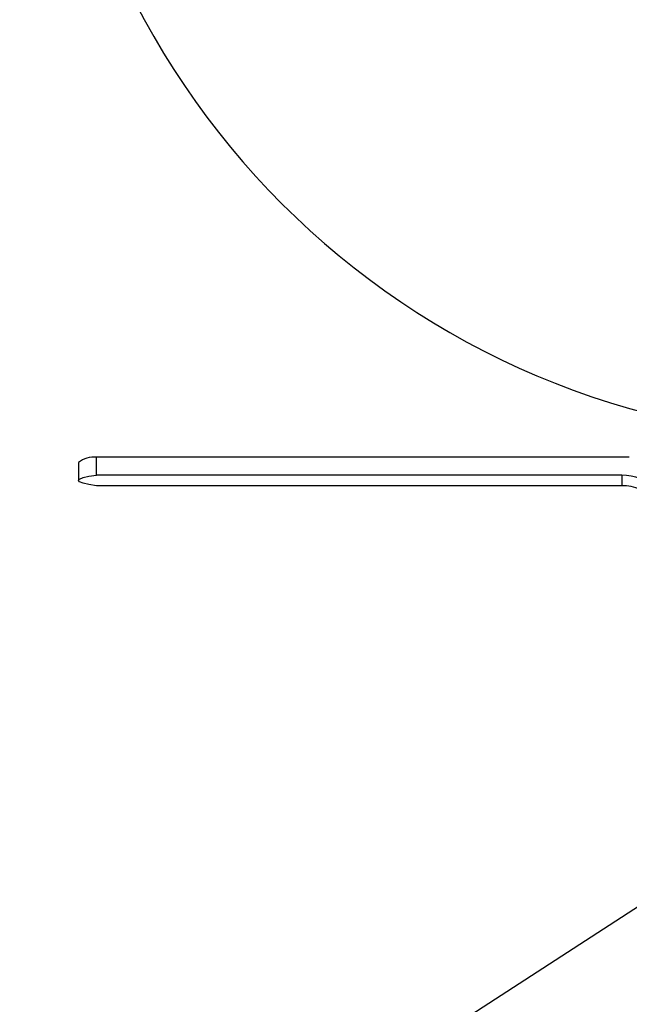
# Model space of a CAD drawing. Units: millimetres. Extents: x -1938 to -1401, y -5286 to -4904.
# Drawn here: x -1737 to -1732, y -4999 to -4991 of the extents above; entities that cross this region are included whole.
import ezdxf

# ---------------------------------------------------------------- set-up
doc = ezdxf.new("R2010")
doc.units = ezdxf.units.MM
doc.layers.add('BORDER', color=7, linetype='Continuous')
doc.dimstyles.new('SLDDIMSTYLE2', dxfattribs={"dimtxt": 0.18, "dimasz": 3.302, "dimexe": 0, "dimexo": 0.0625, "dimgap": 0, "dimtad": 0, "dimtih": 1, "dimtoh": 1, "dimdec": 0, "dimrnd": 1e-09, "dimzin": 0, "dimdsep": 46, "dimtxsty": 'Standard', "dimsah": 1, "dimcen": 0.09, "dimadec": 0, "dimazin": 0, "dimtfac": 3.302, "dimtdec": 0, "dimtofl": 0, "dimtmove": 0, "dimatfit": 3, "dimfxl": 1, "dimfrac": 2, "dimtolj": 1, "dimtzin": 0, "dimarcsym": 0})

msp = doc.modelspace()

# ---------------------------------------------------------------- linework, layer by layer
at = {"color": 7, "linetype": 'Continuous', "lineweight": 25}
for p, q in [((-1731.61504, -4994.23904), (-1736.03955, -4994.23904)), ((-1736.03955, -4994.38839), (-1736.03955, -4994.23904)), ((-1736.18955, -4994.28309), (-1736.18955, -4994.43244)), ((-1731.67717, -4994.38839), (-1736.03955, -4994.38839)), ((-1731.67717, -4994.38839), (-1731.67717, -4994.47649)), ((-1731.67717, -4994.47649), (-1736.03955, -4994.47649))]:
    msp.add_line(p, q, dxfattribs=at)
at = {"color": 7, "linetype": 'Continuous', "lineweight": 25, "flags": 128}
msp.add_lwpolyline([(-1736.03955, -4994.47649), (-1736.10401, -4994.46641), (-1736.15116, -4994.45554), (-1736.17989, -4994.44413), (-1736.18955, -4994.43244), (-1736.17989, -4994.42076), (-1736.15116, -4994.40935), (-1736.10401, -4994.39847), (-1736.03955, -4994.38839)], dxfattribs=at)
at = {"color": 7, "linetype": 'Continuous', "lineweight": 25}
for centre, radius, start, end in [((-1729.79267, -4987.43391), 6.6525, 180, 270), ((-1736.05283, -4994.47123), 0.23257, 86.725149, 126.004907), ((-1731.67702, -4994.78926), 0.40086, 45.153439, 90.021244), ((-1731.67702, -4994.87735), 0.40086, 45.153439, 90.021244)]:
    msp.add_arc(centre, radius, start, end, dxfattribs=at)

# ---------------------------------------------------------------- leaders
at = {"layer": 'BORDER'}
msp.add_leader([(-1728.35697, -4995.90891), (-1770.38956, -5023.14477)], dimstyle='SLDDIMSTYLE2', dxfattribs=at)

doc.saveas('drawing.dxf')
